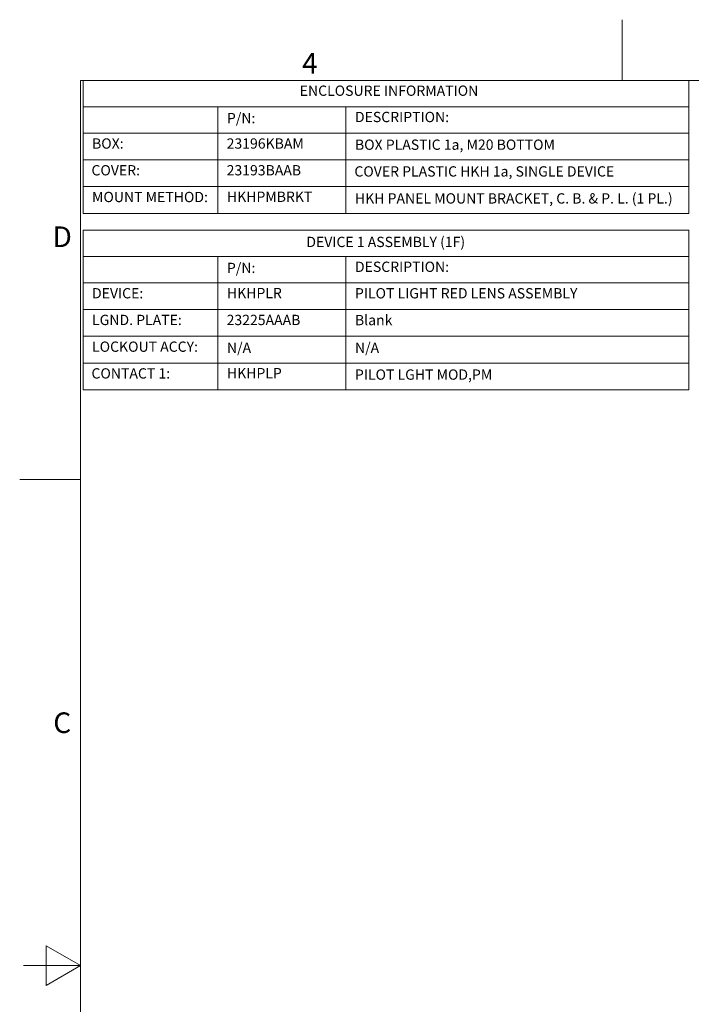
# Model space of a CAD drawing. Units: inches. Extents: x 0.1 to 10.9, y 0.1 to 8.4.
# Drawn here: x 0.1 to 3.1, y 4.1 to 8.4 of the extents above; entities that cross this region are included whole.
import ezdxf

# ---------------------------------------------------------------- set-up
doc = ezdxf.new("R2010")
doc.units = ezdxf.units.IN
doc.header["$MEASUREMENT"] = 0
doc.layers.add('Border (ANSI)', color=7, linetype='Continuous', lineweight=5)
doc.layers.add('Symbol (ANSI)', color=7, linetype='Continuous', lineweight=5)
doc.styles.add('Drawing Notes Text', font='tahoma.ttf')
doc.styles.add('Label Text (ANSI)', font='tahoma.ttf')

# ---------------------------------------------------------------- blocks, each defined once
blk = doc.blocks.new('Borders ETO - Border')
at = {"layer": 'Border (ANSI)'}
for p, q in [((2.75, 8.12), (2.75, 8.386)), ((2.75, 8.386), (2.75, 8.12)), ((0.38, 8.12), (10.62, 8.12)), ((0.38, 8.12), (0.38, 0.38)), ((0.38, 6.375), (0.114, 6.375)), ((0.114, 6.375), (0.38, 6.375)), ((0.23, 4.1634), (0.23, 4.3366)), ((0.38, 4.25), (0.23, 4.3366)), ((0.38, 4.25), (0.13, 4.25)), ((0.38, 4.25), (0.23, 4.1634))]:
    blk.add_line(p, q, dxfattribs=at)
at = {"layer": 'Border (ANSI)', "char_height": 0.09, "attachment_point": 5, "style": 'Label Text (ANSI)'}
for s, insert, width in [('\\fTahoma|b0|i0;4', (1.3833, 8.1955), 0.99129), ('\\fTahoma|b0|i0;D', (0.3, 7.437), 1.027374), ('\\fTahoma|b0|i0;C', (0.3, 5.312), 1.027374)]:
    blk.add_mtext(s, dxfattribs=dict(at, insert=insert, width=width))
blk = doc.blocks.new('Table1')
at = {"layer": 'Symbol (ANSI)'}
for p, q in [((0.391, 8.12), (3.041, 8.12)), ((0.391, 8.12), (0.391, 8.0049)), ((3.041, 8.12), (3.041, 8.0049)), ((0.391, 8.0049), (3.041, 8.0049)), ((0.391, 8.0049), (0.391, 7.8899)), ((0.981, 8.0049), (0.981, 7.8899)), ((1.541, 8.0049), (1.541, 7.8899)), ((3.041, 8.0049), (3.041, 7.8899)), ((0.391, 7.8899), (3.041, 7.8899)), ((0.391, 7.8899), (0.391, 7.5392)), ((0.981, 7.8899), (0.981, 7.5392)), ((1.541, 7.8899), (1.541, 7.5392)), ((3.041, 7.8899), (3.041, 7.5392)), ((0.391, 7.773), (3.041, 7.773)), ((0.391, 7.6561), (3.041, 7.6561)), ((0.391, 7.5392), (3.041, 7.5392))]:
    blk.add_line(p, q, dxfattribs=at)
at = {"layer": 'Symbol (ANSI)', "char_height": 0.045, "attachment_point": 7, "line_spacing_factor": 0.25, "style": 'Drawing Notes Text'}
for s, insert in [('ENCLOSURE INFORMATION', (1.3389, 8.039)), ('P/N:', (1.0205, 7.919)), ('DESCRIPTION:', (1.5805, 7.924)), ('BOX:', (0.4305, 7.808)), ('23196KBAM', (1.0192, 7.808)), ('BOX PLASTIC 1a, M20 BOTTOM', (1.5805, 7.8029)), ('COVER:', (0.428, 7.6911)), ('23193BAAB', (1.0192, 7.6911)), ('COVER PLASTIC HKH 1a, SINGLE DEVICE', (1.578, 7.686)), ('MOUNT METHOD:', (0.4305, 7.5742)), ('HKHPMBRKT', (1.0205, 7.5752)), ('HKH PANEL MOUNT BRACKET, C. B. & P. L. (1 PL.)', (1.5805, 7.568))]:
    blk.add_mtext(s, dxfattribs=dict(at, insert=insert))
blk = doc.blocks.new('Table2')
at = {"layer": 'Symbol (ANSI)'}
for p, q in [((0.391, 7.465), (3.041, 7.465)), ((0.391, 7.465), (0.391, 7.3499)), ((3.041, 7.465), (3.041, 7.3499)), ((0.391, 7.3499), (3.041, 7.3499)), ((0.391, 7.3499), (0.391, 7.2349)), ((0.981, 7.3499), (0.981, 7.2349)), ((1.541, 7.3499), (1.541, 7.2349)), ((3.041, 7.3499), (3.041, 7.2349)), ((0.391, 7.2349), (3.041, 7.2349)), ((0.391, 7.2349), (0.391, 6.7678)), ((0.981, 7.2349), (0.981, 6.7678)), ((1.541, 7.2349), (1.541, 6.7678)), ((3.041, 7.2349), (3.041, 6.7678)), ((0.391, 7.1183), (3.041, 7.1183)), ((0.391, 7.0016), (3.041, 7.0016)), ((0.391, 6.8847), (3.041, 6.8847)), ((0.391, 6.7678), (3.041, 6.7678))]:
    blk.add_line(p, q, dxfattribs=at)
at = {"layer": 'Symbol (ANSI)', "char_height": 0.045, "attachment_point": 7, "line_spacing_factor": 0.25, "style": 'Drawing Notes Text'}
for s, insert in [('DEVICE 1 ASSEMBLY (1F)', (1.3679, 7.3777)), ('P/N:', (1.0205, 7.264)), ('DESCRIPTION:', (1.5805, 7.269)), ('DEVICE:', (0.4305, 7.1533)), ('HKHPLR', (1.0205, 7.1541)), ('PILOT LIGHT RED LENS ASSEMBLY', (1.5805, 7.1532)), ('LGND. PLATE:', (0.4305, 7.0366)), ('23225AAAB', (1.0192, 7.0365)), ('Blank', (1.5805, 7.036)), ('LOCKOUT ACCY:', (0.4305, 6.9197)), ('N/A', (1.0205, 6.9148)), ('N/A', (1.5805, 6.9148)), ('CONTACT 1:', (0.428, 6.8028)), ('HKHPLP', (1.0205, 6.8038)), ('PILOT LGHT MOD,PM', (1.5805, 6.7977))]:
    blk.add_mtext(s, dxfattribs=dict(at, insert=insert))

msp = doc.modelspace()

# ---------------------------------------------------------------- block references
for name in ['Borders ETO - Border', 'Table1', 'Table2']:
    msp.add_blockref(name, (0, 0))

doc.saveas('drawing.dxf')
